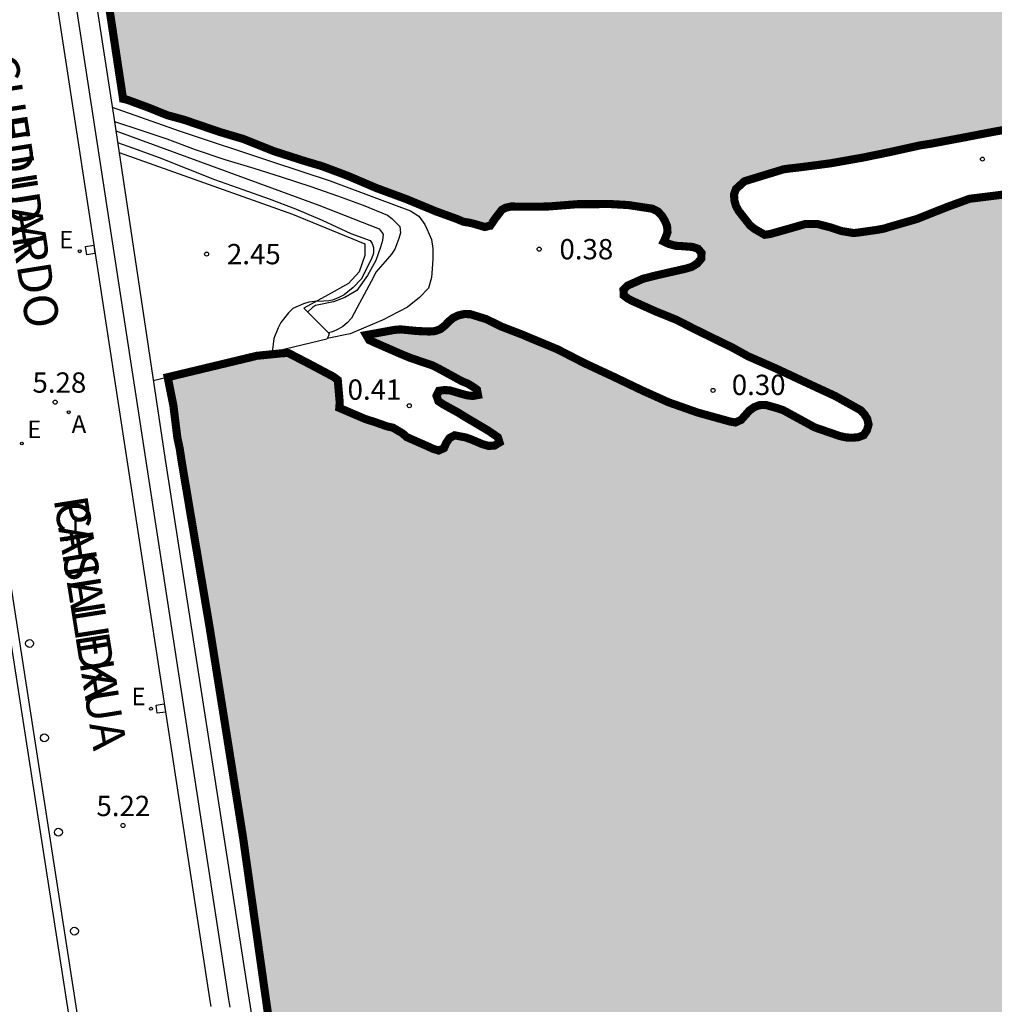
# Model space of a CAD drawing. Units: metres. Extents: x 580644 to 580994, y 4796790 to 4797040.
# Drawn here: x 580694 to 580730, y 4796827 to 4796863 of the extents above; entities that cross this region are included whole.
import ezdxf

# ---------------------------------------------------------------- set-up
doc = ezdxf.new("R2010")
doc.units = ezdxf.units.M
for name, color, linetype in [('020104', 34, 'Continuous'), ('020109', 7, 'CABEZA_TALUD'), ('020204', 9, 'Continuous'), ('020308', 9, 'Continuous'), ('050117', 5, 'Continuous'), ('060108', 9, 'Continuous'), ('060113', 4, 'Continuous'), ('070105', 6, 'Continuous'), ('080306', 9, 'Continuous'), ('080312', 8, 'Continuous'), ('200205', 4, 'Continuous'), ('200305', 4, 'Continuous'), ('220205', 1, 'Continuous'), ('220207', 9, 'Continuous'), ('220305', 1, 'Continuous'), ('220307', 9, 'Continuous'), ('250207', 9, 'Continuous'), ('260202', 9, 'Continuous'), ('270204', 9, 'Continuous'), ('270304', 9, 'Continuous'), ('990503', 131, 'Continuous')]:
    doc.layers.add(name, color=color, linetype=linetype)
doc.layers.add('050106', color=5, linetype='Continuous', lineweight=30)
doc.styles.add('ARIAL', font='ARIAL.TTF', dxfattribs={"height": 1})
doc.styles.add('ARIALI', font='ARIALI.TTF', dxfattribs={"height": 1})
doc.styles.add('ROMANS', font='romans__.ttf', dxfattribs={"height": 1})
doc.linetypes.add('CABEZA_TALUD', pattern='A,0.1,[204,DONOSTI.shx,S=0.15,R=0,X=0,Y=0],0,0.2', length=0.3)

# ---------------------------------------------------------------- blocks, each defined once
blk = doc.blocks.new('COTAPU')
blk.add_circle((0, 0), 0.075)
blk = doc.blocks.new('FOCO')
at = {"flags": 128}
blk.add_lwpolyline([(-0.152, 0.152), (0.152, 0.152), (0.152, -0.153), (-0.152, -0.153), (-0.152, 0.152)], dxfattribs=at)
blk = doc.blocks.new('REGELE')
blk.add_circle((0, 0), 0.055)
blk = doc.blocks.new('REGALU')
blk.add_circle((0, 0), 0.055)
blk = doc.blocks.new('REIND')
blk.add_circle((0, 0), 0.055)
blk = doc.blocks.new('ABAS')
blk.add_circle((0, 0), 0.055)
blk = doc.blocks.new('HUEPIV')
blk.add_circle((0, 0), 0.145)

msp = doc.modelspace()

# ---------------------------------------------------------------- hatches: boundary and pattern name
at = {"layer": '990503'}
h = msp.add_hatch(color=256, dxfattribs=at)
h.paths.add_polyline_path([(580991.495, 4796915.764), (580991.937, 4796915.861), (580992.744, 4796916.028), (580993.793, 4796916.166), (580994.251, 4796916.198), (580994.254, 4797040.174), (580644.264, 4797040.181), (580644.264, 4797036.352), (580644.909, 4797036.471), (580645.476, 4797036.39), (580646.487, 4797036.667), (580646.855, 4797036.86), (580647.788, 4797037.256), (580647.871, 4797037.257), (580648.5, 4797036.478), (580649.11, 4797035.685), (580649.612, 4797034.786), (580650.071, 4797033.884), (580650.205, 4797033.437), (580650.094, 4797032.941), (580649.753, 4797032.35), (580649.171, 4797031.499), (580648.819, 4797030.864), (580648.509, 4797030.145), (580648.07, 4797029.468), (580647.21, 4797028.872), (580646.87, 4797028.814), (580645.827, 4797028.712), (580644.912, 4797028.266), (580644.829, 4797028.187), (580644.425, 4797027.394), (580645.128, 4797026.624), (580645.419, 4797026.347), (580645.832, 4797025.895), (580646.088, 4797025.317), (580646.596, 4797025.112), (580647.163, 4797025.356), (580647.705, 4797025.689), (580648.714, 4797025.857), (580649.668, 4797026.162), (580649.744, 4797026.181), (580650.761, 4797026.526), (580651.07, 4797026.605), (580651.992, 4797026.943), (580652.453, 4797027.58), (580652.532, 4797028.473), (580652.449, 4797029.408), (580652.24, 4797030.43), (580652.024, 4797031.094), (580651.847, 4797031.738), (580651.758, 4797032.203), (580651.761, 4797032.801), (580652.106, 4797033.301), (580652.145, 4797033.521), (580651.424, 4797033.354), (580650.808, 4797033.316), (580650.408, 4797033.849), (580650.067, 4797034.798), (580649.975, 4797035.039), (580649.759, 4797036.075), (580649.729, 4797037.116), (580649.751, 4797037.226), (580650.047, 4797037.757), (580650.764, 4797038.009), (580651.383, 4797037.919), (580651.803, 4797037.447), (580652.078, 4797036.607), (580652.471, 4797035.663), (580652.543, 4797035.553), (580653.085, 4797035.098), (580653.219, 4797034.559), (580653.267, 4797034.201), (580653.646, 4797034.153), (580653.727, 4797034.706), (580653.876, 4797035.734), (580654.031, 4797036.223), (580654.265, 4797036.691), (580654.576, 4797037.094), (580654.93, 4797037.356), (580655.301, 4797037.505), (580656.279, 4797037.259), (580656.347, 4797037.21), (580656.702, 4797036.724), (580657.072, 4797035.782), (580657.271, 4797035.248), (580656.734, 4797034.823), (580655.776, 4797034.457), (580655.624, 4797034.407), (580655.023, 4797034.225), (580655.039, 4797033.215), (580655.304, 4797032.245), (580655.603, 4797031.246), (580655.966, 4797030.252), (580656.399, 4797029.296), (580656.793, 4797028.345), (580656.982, 4797027.345), (580656.408, 4797026.479), (580656.221, 4797026.392), (580655.249, 4797026.067), (580654.277, 4797025.67), (580654.222, 4797025.638), (580653.422, 4797024.971), (580652.846, 4797024.152), (580652.376, 4797023.501), (580652.346, 4797022.77), (580653.282, 4797022.524), (580654.265, 4797022.789), (580654.68, 4797022.987), (580655.455, 4797022.374), (580655.673, 4797021.408), (580655.619, 4797020.859), (580654.935, 4797020.409), (580653.953, 4797020.727), (580653.508, 4797020.965), (580652.741, 4797020.81), (580651.902, 4797020.929), (580651.597, 4797021.883), (580650.69, 4797022.159), (580649.689, 4797022.14), (580649.621, 4797022.205), (580649.301, 4797023.143), (580648.749, 4797023.916), (580647.733, 4797023.996), (580647.527, 4797023.99), (580646.742, 4797023.897), (580645.909, 4797023.841), (580645.223, 4797023.326), (580645.504, 4797022.902), (580645.62, 4797022.273), (580645.861, 4797021.8), (580646.612, 4797021.168), (580647.556, 4797020.76), (580648.157, 4797019.954), (580648.189, 4797019.878), (580648.193, 4797019.43), (580648.122, 4797018.679), (580648.816, 4797017.902), (580649.742, 4797017.448), (580650.728, 4797017.117), (580651.636, 4797016.648), (580652.458, 4797016.07), (580652.981, 4797015.668), (580653.359, 4797015.113), (580653.778, 4797014.496), (580654.591, 4797013.823), (580654.801, 4797013.686), (580655.721, 4797013.144), (580656.094, 4797012.965), (580657.047, 4797012.621), (580657.73, 4797012.424), (580659.795, 4797012.178), (580659.774, 4797012.08), (580660.566, 4797011.81), (580660.939, 4797011.631), (580661.892, 4797011.287), (580662.599, 4797011.105), (580662.705, 4797011.218), (580664.652, 4797010.513), (580666.437, 4797013.332), (580669.167, 4797016.672), (580671.604, 4797018.799), (580672.648, 4797020.272), (580673.535, 4797020.265), (580676.18, 4797018.598), (580676.293, 4797017.569), (580676.079, 4797016.571), (580675.68, 4797015.647), (580675.291, 4797014.692), (580674.933, 4797013.738), (580674.656, 4797012.75), (580674.424, 4797011.718), (580673.944, 4797010.792), (580673.337, 4797009.963), (580672.676, 4797009.098), (580672.183, 4797008.196), (580671.748, 4797007.264), (580671.305, 4797006.304), (580671.225, 4797005.298), (580671.446, 4797004.278), (580671.5, 4797003.261), (580671.613, 4797002.209), (580671.771, 4797001.176), (580671.947, 4797000.167), (580672.093, 4796999.113), (580672.284, 4796998.113), (580672.701, 4796997.157), (580672.802, 4796996.943), (580673.217, 4796996.856), (580673.294, 4796997.294), (580672.944, 4796997.941), (580672.948, 4796998.698), (580673.898, 4796998.904), (580674.943, 4796998.807), (580675.001, 4796998.8), (580675.931, 4796998.722), (580676.589, 4796998.483), (580676.733, 4796997.866), (580677.126, 4796997.423), (580677.491, 4796998.066), (580677.162, 4796998.857), (580677.205, 4796999.76), (580677.791, 4797000.082), (580678.723, 4796999.576), (580679.164, 4796998.652), (580679.167, 4796997.982), (580678.731, 4796997.256), (580678.313, 4796996.473), (580678.952, 4796995.873), (580679.922, 4796995.555), (580680.037, 4796995.453), (580680.36, 4796994.732), (580679.687, 4796994.219), (580678.698, 4796993.859), (580678.646, 4796993.837), (580677.815, 4796993.286), (580677.409, 4796993.021), (580678.254, 4796993.027), (580678.98, 4796993.302), (580679.583, 4796993.163), (580680.028, 4796992.722), (580680.285, 4796992.503), (580680.956, 4796991.71), (580681.039, 4796991.63), (580681.296, 4796991.135), (580681.025, 4796990.595), (580680.711, 4796990.344), (580680.841, 4796989.324), (580680.764, 4796989.157), (580680.16, 4796988.496), (580680.588, 4796987.527), (580680.712, 4796987.403), (580681.618, 4796986.955), (580682.113, 4796987.041), (580683.116, 4796986.762), (580683.23, 4796986.573), (580683.597, 4796985.594), (580683.827, 4796984.59), (580683.072, 4796983.915), (580682.039, 4796984.008), (580680.989, 4796983.973), (580680.014, 4796984.291), (580679.006, 4796984.335), (580678.078, 4796984.72), (580677.146, 4796985.296), (580676.341, 4796985.968), (580676.003, 4796986.333), (580675.899, 4796986.418), (580675.772, 4796986.876), (580676.093, 4796987.512), (580676.245, 4796988.371), (580675.913, 4796988.501), (580675.488, 4796988.621), (580673.881, 4796988.877), (580674.802, 4796984.235), (580675.985, 4796978.417), (580677.234, 4796971.968), (580678.505, 4796964.874), (580679.652, 4796957.481), (580681.229, 4796951.217), (580681.374, 4796950.358), (580681.383, 4796949.517), (580681.353, 4796948.649), (580681.405, 4796947.996), (580681.434, 4796947.573), (580681.573, 4796946.938), (580681.697, 4796946.683), (580682.08, 4796946.189), (580682.291, 4796945.997), (580682.449, 4796945.642), (580682.87, 4796943.555), (580683.264, 4796940.869), (580683.254, 4796939.308), (580683.04, 4796938.715), (580684.169, 4796932.556), (580684.326, 4796932.521), (580684.584, 4796932.328), (580684.794, 4796932.122), (580684.926, 4796931.828), (580685.655, 4796928.635), (580685.864, 4796928.516), (580686.154, 4796928.512), (580686.679, 4796928.491), (580686.995, 4796928.435), (580687.407, 4796928.325), (580687.693, 4796928.046), (580687.77, 4796927.697), (580687.707, 4796927.38), (580687.568, 4796927.129), (580687.336, 4796926.891), (580687.116, 4796926.674), (580686.822, 4796926.495), (580686.548, 4796926.358), (580686.166, 4796926.227), (580685.932, 4796926.137), (580685.878, 4796926.096), (580687.023, 4796920.102), (580688.98, 4796910.648), (580690.22, 4796903.283), (580692.402, 4796891.652), (580694.384, 4796881.19), (580695.927, 4796871.468), (580697.6, 4796860.43), (580697.725, 4796860.402), (580697.934, 4796860.329), (580698.554, 4796860.099), (580699.222, 4796859.828), (580699.842, 4796859.657), (580700.058, 4796859.585), (580701.177, 4796859.203), (580702.04, 4796858.947), (580703.18, 4796858.492), (580704.353, 4796858.117), (580704.953, 4796857.94), (580705.918, 4796857.577), (580706.97, 4796857.128), (580708.063, 4796856.725), (580709.163, 4796856.269), (580709.925, 4796855.993), (580710.174, 4796855.887), (580710.376, 4796855.855), (580710.545, 4796855.816), (580710.969, 4796855.691), (580711.164, 4796855.746), (580711.171, 4796855.746), (580711.291, 4796855.922), (580711.337, 4796855.99), (580711.597, 4796856.328), (580711.731, 4796856.403), (580711.946, 4796856.451), (580712.161, 4796856.446), (580713.284, 4796856.448), (580714.414, 4796856.537), (580715.631, 4796856.539), (580716.263, 4796856.504), (580717.152, 4796856.369), (580717.355, 4796856.27), (580717.504, 4796856.116), (580717.62, 4796855.922), (580717.702, 4796855.727), (580717.717, 4796855.499), (580717.645, 4796855.296), (580717.578, 4796855.155), (580717.761, 4796855.069), (580717.969, 4796855.01), (580718.03, 4796854.997), (580718.245, 4796854.985), (580718.649, 4796854.954), (580718.845, 4796854.888), (580718.974, 4796854.735), (580718.962, 4796854.519), (580718.815, 4796854.343), (580718.621, 4796854.221), (580718.42, 4796854.159), (580717.265, 4796853.895), (580716.808, 4796853.777), (580716.238, 4796853.524), (580716.092, 4796853.375), (580716.1, 4796853.16), (580716.262, 4796853.04), (580716.445, 4796852.947), (580717.254, 4796852.583), (580718.037, 4796852.266), (580718.672, 4796851.941), (580719.698, 4796851.437), (580720.096, 4796851.245), (580720.697, 4796850.913), (580721.736, 4796850.457), (580722.911, 4796849.908), (580723.915, 4796849.444), (580724.854, 4796848.92), (580724.99, 4796848.773), (580725.098, 4796848.599), (580725.147, 4796848.391), (580725.088, 4796848.182), (580724.968, 4796847.999), (580724.767, 4796847.924), (580724.545, 4796847.902), (580724.317, 4796847.914), (580724.081, 4796847.966), (580723.15, 4796848.288), (580722.895, 4796848.428), (580721.996, 4796848.919), (580721.787, 4796848.991), (580721.343, 4796849.116), (580721.114, 4796849.107), (580720.919, 4796849.032), (580720.745, 4796848.909), (580720.439, 4796848.564), (580720.231, 4796848.468), (580720.029, 4796848.501), (580718.829, 4796848.835), (580717.764, 4796849.21), (580716.792, 4796849.647), (580715.712, 4796850.164), (580714.672, 4796850.647), (580713.653, 4796851.171), (580712.587, 4796851.613), (580712.375, 4796851.705), (580711.576, 4796852.013), (580711.021, 4796852.287), (580710.426, 4796852.471), (580710.2, 4796852.474), (580709.996, 4796852.427), (580709.802, 4796852.337), (580709.644, 4796852.208), (580709.499, 4796852.055), (580709.33, 4796851.919), (580709.125, 4796851.844), (580708.921, 4796851.829), (580708.482, 4796851.846), (580707.848, 4796851.907), (580707.619, 4796851.887), (580706.588, 4796851.699), (580706.695, 4796851.514), (580706.888, 4796851.425), (580707.847, 4796851.006), (580708.22, 4796850.852), (580709.023, 4796850.58), (580709.228, 4796850.48), (580710.136, 4796849.983), (580710.327, 4796849.908), (580710.507, 4796849.802), (580710.678, 4796849.68), (580710.715, 4796849.483), (580710.518, 4796849.446), (580710.308, 4796849.471), (580710.099, 4796849.528), (580709.675, 4796849.653), (580709.475, 4796849.665), (580709.274, 4796849.636), (580709.183, 4796849.452), (580709.252, 4796849.256), (580709.423, 4796849.14), (580709.996, 4796848.824), (580710.174, 4796848.711), (580711.096, 4796848.164), (580711.449, 4796847.922), (580711.511, 4796847.726), (580711.317, 4796847.61), (580711.1, 4796847.602), (580710.869, 4796847.668), (580710.473, 4796847.837), (580710.26, 4796847.914), (580709.85, 4796847.992), (580709.66, 4796847.89), (580709.543, 4796847.712), (580709.457, 4796847.517), (580709.258, 4796847.43), (580709.045, 4796847.498), (580708.86, 4796847.584), (580708.081, 4796847.926), (580707.93, 4796848.062), (580707.575, 4796848.274), (580707.357, 4796848.322), (580706.937, 4796848.471), (580706.54, 4796848.599), (580705.59, 4796849.006), (580705.606, 4796849.21), (580705.533, 4796850.039), (580705.364, 4796850.163), (580704.452, 4796850.647), (580703.703, 4796851.036), (580703.502, 4796851.028), (580702.576, 4796850.934), (580699.25, 4796850.14), (580699.461, 4796849.083), (580699.606, 4796847.904), (580699.694, 4796847.501), (580699.75, 4796847.119), (580700.799, 4796840.89), (580702.034, 4796833.122), (580702.962, 4796826.555), (580703.349, 4796823.604), (580703.47, 4796822.162), (580703.556, 4796821.119), (580703.598, 4796819.498), (580703.491, 4796817.517), (580703.242, 4796814.541), (580703.195, 4796814.135), (580703.26, 4796813.076), (580703.342, 4796811.931), (580703.306, 4796810.871), (580703.164, 4796809.777), (580702.945, 4796808.718), (580702.639, 4796807.681), (580702.417, 4796806.508), (580702.238, 4796805.447), (580702.07, 4796804.413), (580701.951, 4796803.286), (580701.83, 4796802.137), (580701.7, 4796801.039), (580701.574, 4796800.045), (580701.399, 4796798.901), (580701.216, 4796797.818), (580701.009, 4796796.674), (580700.761, 4796795.561), (580700.527, 4796794.583), (580700.327, 4796793.548), (580700.125, 4796792.378), (580699.964, 4796791.203), (580699.803, 4796790.187), (580994.249, 4796790.181), (580994.251, 4796906.138), (580994.189, 4796906.099), (580993.984, 4796906.083), (580993.529, 4796906.105), (580992.451, 4796906.244), (580991.318, 4796906.335), (580990.26, 4796906.499), (580989.252, 4796906.778), (580988.468, 4796907.105), (580988.289, 4796907.231), (580988.184, 4796907.415), (580988.15, 4796907.613), (580988.026, 4796907.998), (580987.896, 4796908.164), (580987.644, 4796908.49), (580987.575, 4796908.681), (580987.632, 4796908.881), (580987.735, 4796909.058), (580987.745, 4796909.264), (580987.719, 4796909.466), (580987.719, 4796909.694), (580987.742, 4796909.9), (580987.806, 4796910.1), (580987.916, 4796910.275), (580988.115, 4796910.645), (580988.028, 4796910.831), (580987.836, 4796910.9), (580987.627, 4796910.925), (580986.556, 4796911.116), (580986.145, 4796911.212), (580985.94, 4796911.224), (580985.494, 4796911.214), (580984.882, 4796911.14), (580984.448, 4796911.139), (580984.228, 4796911.192), (580984.044, 4796911.295), (580983.914, 4796911.469), (580983.832, 4796911.665), (580983.807, 4796911.875), (580983.836, 4796912.09), (580983.9, 4796912.298), (580984.22, 4796913.305), (580984.369, 4796913.471), (580984.557, 4796913.583), (580984.756, 4796913.628), (580984.966, 4796913.631), (580985.164, 4796913.679), (580985.337, 4796913.804), (580985.973, 4796914.33), (580986.173, 4796914.422), (580986.38, 4796914.479), (580986.825, 4796914.53), (580987.05, 4796914.505), (580987.251, 4796914.464), (580987.451, 4796914.39), (580987.594, 4796914.25), (580987.688, 4796914.062), (580987.749, 4796913.866), (580987.834, 4796913.661), (580988.14, 4796913.109), (580988.276, 4796912.948), (580989.033, 4796912.178), (580989.203, 4796912.054), (580989.396, 4796911.981), (580989.602, 4796911.94), (580989.804, 4796911.878), (580990.002, 4796911.789), (580990.397, 4796911.576), (580990.552, 4796911.436), (580990.663, 4796911.266), (580990.7, 4796911.058), (580990.657, 4796910.852), (580990.577, 4796910.419), (580990.575, 4796910.202), (580990.618, 4796910.001), (580990.682, 4796909.794), (580990.765, 4796909.603), (580990.89, 4796909.444), (580991.078, 4796909.337), (580991.282, 4796909.289), (580991.522, 4796909.289), (580991.977, 4796909.288), (580992.419, 4796909.192), (580992.858, 4796909.153), (580993.313, 4796909.125), (580994.13, 4796909.26), (580994.251, 4796909.279), (580994.251, 4796912.44), (580993.976, 4796912.387), (580993.568, 4796912.325), (580993.143, 4796912.329), (580992.701, 4796912.42), (580992.505, 4796912.539), (580992.153, 4796912.757), (580991.998, 4796912.904), (580991.861, 4796913.097), (580991.797, 4796913.308), (580991.788, 4796913.523), (580991.716, 4796913.957), (580991.609, 4796914.129), (580991.441, 4796914.283), (580991.25, 4796914.406), (580990.974, 4796914.709), (580991.095, 4796914.907), (580991.277, 4796915.026), (580991.357, 4796915.21), (580991.223, 4796915.363), (580991.005, 4796915.407), (580990.802, 4796915.4), (580989.735, 4796915.331), (580989.521, 4796915.262), (580988.475, 4796914.994), (580988.265, 4796914.982), (580987.621, 4796914.941), (580986.548, 4796914.849), (580985.669, 4796914.9), (580985.465, 4796914.967), (580985.61, 4796915.112), (580985.81, 4796915.154), (580986.011, 4796915.174), (580987.081, 4796915.38), (580988.196, 4796915.574), (580989.272, 4796915.689), (580990.373, 4796915.731)])
h.paths.add_polyline_path([(580720.562, 4796857.383), (580720.248, 4796857.098), (580720.175, 4796856.896), (580720.19, 4796856.674), (580720.245, 4796856.473), (580720.348, 4796856.285), (580720.769, 4796855.75), (580720.938, 4796855.617), (580721.309, 4796855.404), (580721.511, 4796855.433), (580721.732, 4796855.495), (580722.8, 4796855.799), (580723.257, 4796855.802), (580723.742, 4796855.678), (580724.16, 4796855.54), (580724.598, 4796855.469), (580724.8, 4796855.491), (580725.485, 4796855.59), (580725.713, 4796855.632), (580725.935, 4796855.701), (580726.921, 4796855.984), (580728.041, 4796856.429), (580728.886, 4796856.738), (580729.142, 4796856.767), (580730.283, 4796856.91), (580731.189, 4796857.144), (580732.385, 4796857.402), (580733.432, 4796857.618), (580734.46, 4796857.835), (580735.648, 4796858.146), (580736.81, 4796858.43), (580737.991, 4796858.782), (580739.038, 4796859.093), (580740.185, 4796859.491), (580741.279, 4796859.802), (580741.493, 4796859.898), (580741.688, 4796860.014), (580741.855, 4796860.143), (580742.23, 4796860.34), (580742.472, 4796860.403), (580742.707, 4796860.438), (580742.969, 4796860.44), (580743.985, 4796860.414), (580745.168, 4796860.503), (580746.23, 4796860.585), (580747.406, 4796860.762), (580748.52, 4796861.1), (580749.554, 4796861.383), (580750.608, 4796861.674), (580751.722, 4796861.897), (580752.911, 4796862.162), (580753.334, 4796862.259), (580753.657, 4796862.295), (580754.664, 4796862.43), (580755.706, 4796862.505), (580756.708, 4796862.607), (580757.817, 4796862.689), (580758.852, 4796862.838), (580759.967, 4796862.994), (580761.109, 4796863.15), (580762.239, 4796863.253), (580763.32, 4796863.396), (580764.389, 4796863.565), (580765.483, 4796863.768), (580766.504, 4796863.991), (580767.646, 4796864.201), (580768.828, 4796864.431), (580770.03, 4796864.729), (580771.21, 4796865.074), (580772.352, 4796865.311), (580773.46, 4796865.561), (580774.581, 4796865.866), (580775.742, 4796866.197), (580776.883, 4796866.549), (580778.003, 4796866.893), (580778.829, 4796867.101), (580780.125, 4796867.4), (580781.099, 4796867.569), (580781.307, 4796867.61), (580782.443, 4796867.753), (580783.538, 4796867.93), (580784.733, 4796868.147), (580785.815, 4796868.357), (580787.017, 4796868.635), (580788.003, 4796868.918), (580788.634, 4796869.097), (580789.595, 4796869.266), (580790.583, 4796869.314), (580791.799, 4796869.518), (580792.807, 4796869.579), (580793.278, 4796869.603), (580793.553, 4796869.672), (580794.494, 4796869.854), (580795.676, 4796870.037), (580796.112, 4796870.175), (580796.259, 4796870.311), (580796.393, 4796870.466), (580796.519, 4796870.662), (580796.585, 4796870.858), (580796.582, 4796871.255), (580796.46, 4796871.415), (580796.304, 4796871.549), (580796.128, 4796871.648), (580795.926, 4796871.701), (580795.724, 4796871.726), (580795.503, 4796871.664), (580795.329, 4796871.548), (580795.182, 4796871.399), (580795.001, 4796871.29), (580794.786, 4796871.302), (580794.583, 4796871.401), (580794.434, 4796871.542), (580794.332, 4796871.756), (580794.067, 4796872.063), (580793.871, 4796872.136), (580793.663, 4796872.148), (580793.448, 4796872.126), (580793.005, 4796872.022), (580792.528, 4796871.891), (580791.513, 4796871.755), (580790.412, 4796871.512), (580789.304, 4796871.322), (580788.262, 4796871.16), (580787.1, 4796870.969), (580785.911, 4796870.799), (580784.729, 4796870.582), (580783.742, 4796870.359), (580782.687, 4796870.143), (580781.586, 4796869.886), (580780.518, 4796869.656), (580779.484, 4796869.42), (580778.491, 4796869.137), (580777.49, 4796868.921), (580776.348, 4796868.744), (580775.206, 4796868.567), (580774.568, 4796868.415), (580773.387, 4796868.144), (580772.374, 4796867.86), (580771.408, 4796867.584), (580770.092, 4796867.258), (580768.796, 4796866.946), (580767.594, 4796866.735), (580766.519, 4796866.492), (580766.257, 4796866.456), (580765.263, 4796866.255), (580764.108, 4796866.018), (580763.121, 4796865.849), (580762.066, 4796865.619), (580760.959, 4796865.335), (580759.938, 4796865.133), (580758.749, 4796864.875), (580757.721, 4796864.706), (580756.566, 4796864.516), (580755.572, 4796864.313), (580754.309, 4796864.143), (580753.24, 4796864), (580752.172, 4796863.804), (580751.178, 4796863.642), (580749.949, 4796863.458), (580748.84, 4796863.295), (580747.819, 4796863.106), (580746.771, 4796862.93), (580745.596, 4796862.679), (580745.221, 4796862.475), (580744.873, 4796862.156), (580744.74, 4796861.973), (580744.341, 4796861.432), (580744.167, 4796861.29), (580743.986, 4796861.187), (580743.785, 4796861.132), (580743.549, 4796861.117), (580743.354, 4796861.169), (580743.292, 4796861.364), (580743.284, 4796861.566), (580743.2, 4796861.989), (580743.071, 4796862.142), (580742.862, 4796862.188), (580742.384, 4796862.218), (580741.672, 4796862.105), (580740.571, 4796861.788), (580739.43, 4796861.477), (580738.235, 4796861.205), (580737.195, 4796860.922), (580736.034, 4796860.564), (580734.886, 4796860.306), (580733.878, 4796860.124), (580732.817, 4796859.834), (580731.804, 4796859.584), (580730.71, 4796859.381), (580729.696, 4796859.198), (580728.675, 4796859.002), (580727.492, 4796858.779), (580727.049, 4796858.709), (580725.914, 4796858.458), (580724.927, 4796858.256), (580723.731, 4796858.045), (580722.703, 4796857.91), (580722.206, 4796857.852), (580722.004, 4796857.824)], flags=16)
h.paths.add_polyline_path([(580659.292, 4797026.333), (580658.895, 4797026.377), (580658.806, 4797026.578), (580658.791, 4797026.793), (580658.857, 4797027.009), (580658.84, 4797027.439), (580658.631, 4797027.519), (580658.442, 4797027.611), (580658.266, 4797027.724), (580658.177, 4797027.905), (580658.23, 4797028.101), (580658.35, 4797028.263), (580658.449, 4797028.459), (580658.508, 4797028.681), (580658.527, 4797028.883), (580658.485, 4797029.118), (580658.396, 4797029.306), (580658.225, 4797029.688), (580658.04, 4797030.158), (580657.958, 4797030.352), (580657.827, 4797030.781), (580657.805, 4797030.997), (580657.756, 4797031.245), (580657.706, 4797031.642), (580657.83, 4797032.073), (580658.024, 4797032.229), (580658.219, 4797032.291), (580658.427, 4797032.299), (580659.644, 4797032.409), (580660.483, 4797032.604), (580660.536, 4797032.799), (580660.608, 4797032.988), (580660.755, 4797033.151), (580660.929, 4797033.259), (580661.164, 4797033.369), (580661.64, 4797033.54), (580662.271, 4797033.659), (580663.401, 4797033.648), (580663.879, 4797033.584), (580664.331, 4797033.419), (580664.683, 4797033.193), (580664.805, 4797033.033), (580664.894, 4797032.805), (580664.956, 4797032.57), (580665.027, 4797032.066), (580664.981, 4797031.124), (580664.888, 4797030.908), (580664.708, 4797030.732), (580664.534, 4797030.629), (580664.325, 4797030.574), (580664.124, 4797030.546), (580663.888, 4797030.544), (580663.687, 4797030.522), (580663.492, 4797030.467), (580663.298, 4797030.291), (580663.172, 4797030.088), (580663.127, 4797029.852), (580663.028, 4797028.735), (580662.794, 4797027.576), (580662.433, 4797026.39), (580662.067, 4797025.768), (580661.907, 4797025.626), (580661.706, 4797025.49), (580661.498, 4797025.421), (580661.283, 4797025.372), (580661.062, 4797025.364), (580660.59, 4797025.401), (580660.388, 4797025.494), (580660.036, 4797025.787), (580659.974, 4797025.995)], flags=16)
h.paths.add_polyline_path([(580676.35, 4797030.791), (580676.575, 4797030.355), (580676.617, 4797030.107), (580676.649, 4797029.482), (580676.55, 4797029.272), (580676.416, 4797029.076), (580676.103, 4797028.724), (580675.915, 4797028.629), (580675.694, 4797028.56), (580675.458, 4797028.565), (580675.25, 4797028.59), (580675.061, 4797028.663), (580674.885, 4797028.769), (580674.723, 4797028.896), (580674.377, 4797029.243), (580674.234, 4797029.464), (580673.923, 4797029.737), (580673.694, 4797029.735), (580673.493, 4797029.68), (580672.599, 4797029.559), (580672.377, 4797029.618), (580672.141, 4797029.717), (580671.945, 4797029.87), (580671.809, 4797030.031), (580671.17, 4797030.88), (580671.001, 4797031.02), (580670.467, 4797031.44), (580670.141, 4797031.781), (580669.549, 4797032.738), (580669.534, 4797032.973), (580669.566, 4797033.189), (580669.658, 4797033.398), (580669.805, 4797033.561), (580670.013, 4797033.697), (580670.227, 4797033.806), (580670.748, 4797034.254), (580670.54, 4797034.252), (580669.445, 4797034.123), (580669.216, 4797034.148), (580669.047, 4797034.268), (580668.904, 4797034.422), (580668.802, 4797034.602), (580668.325, 4797035.433), (580667.72, 4797036.256), (580667.563, 4797036.625), (580667.418, 4797037.148), (580667.389, 4797037.397), (580667.382, 4797038.352), (580667.461, 4797038.608), (580667.666, 4797039.08), (580667.806, 4797039.249), (580667.98, 4797039.379), (580668.208, 4797039.454), (580668.51, 4797039.517), (580668.745, 4797039.539), (580669.317, 4797039.543), (580670.522, 4797039.424), (580671.438, 4797039.229), (580671.6, 4797039.103), (580671.709, 4797038.915), (580671.928, 4797038.493), (580672.439, 4797037.609), (580672.602, 4797037.415), (580673.076, 4797036.887), (580673.722, 4797035.93), (580673.865, 4797035.77), (580674.34, 4797035.222), (580674.877, 4797034.452), (580675.074, 4797034.097), (580675.328, 4797033.4), (580675.606, 4797032.319), (580675.728, 4797032.138), (580675.823, 4797031.951)], flags=16)
h.paths.add_polyline_path([(580986.229, 4796905.198), (580986.644, 4796905.417), (580987.127, 4796905.546), (580987.352, 4796905.56), (580987.578, 4796905.54), (580987.782, 4796905.463), (580987.975, 4796905.33), (580988.134, 4796905.186), (580988.227, 4796904.984), (580988.229, 4796904.747), (580988.153, 4796904.521), (580988.02, 4796904.339), (580987.744, 4796903.784), (580987.948, 4796903.696), (580988.185, 4796903.687), (580989.054, 4796903.596), (580989.224, 4796903.462), (580989.361, 4796903.295), (580989.465, 4796903.116), (580989.546, 4796902.914), (580989.582, 4796902.7), (580989.652, 4796902.509), (580989.8, 4796902.331), (580990.003, 4796902.322), (580990.183, 4796902.414), (580990.35, 4796902.574), (580990.483, 4796902.767), (580990.593, 4796902.971), (580990.738, 4796903.153), (580990.894, 4796903.312), (580991.251, 4796903.587), (580991.476, 4796903.623), (580991.702, 4796903.558), (580991.918, 4796903.437), (580992.541, 4796903.173), (580993.582, 4796902.734), (580993.742, 4796902.601), (580994.016, 4796902.232), (580994.086, 4796902.03), (580994.179, 4796901.828), (580994.226, 4796901.592), (580994.173, 4796901.366), (580994.028, 4796901.196), (580993.849, 4796901.103), (580993.634, 4796901.135), (580993.42, 4796901.144), (580992.271, 4796901.074), (580991.561, 4796901.145), (580990.872, 4796901.25), (580990.658, 4796901.27), (580989.756, 4796901.294), (580989.294, 4796901.288), (580988.098, 4796901.376), (580987.073, 4796901.353), (580985.925, 4796901.273), (580984.764, 4796901.248), (580983.873, 4796901.306), (580983.444, 4796901.436), (580983.273, 4796901.558), (580983.248, 4796901.772), (580983.416, 4796901.886), (580983.63, 4796901.9), (580983.878, 4796901.847), (580984.962, 4796901.735), (580985.175, 4796901.749), (580986.086, 4796901.951), (580986.242, 4796902.088), (580986.307, 4796902.314), (580986.418, 4796902.507), (580986.506, 4796902.71), (580986.548, 4796902.914), (580986.434, 4796903.081), (580986.23, 4796903.181), (580986.004, 4796903.223), (580985.791, 4796903.142), (580985.612, 4796902.982), (580985.422, 4796902.856), (580985.231, 4796902.786), (580985.028, 4796902.806), (580984.813, 4796902.905), (580984.654, 4796903.05), (580984.539, 4796903.263), (580984.502, 4796903.465), (580984.247, 4796903.814), (580984.213, 4796904.07), (580984.238, 4796904.299), (580984.519, 4796904.52), (580984.791, 4796904.623), (580984.974, 4796904.654), (580985.175, 4796904.735), (580985.401, 4796904.749), (580985.615, 4796904.74), (580985.828, 4796904.799)], flags=16)
h.paths.add_polyline_path([(580982.188, 4796904.825), (580983.041, 4796905.094), (580983.245, 4796905.029), (580983.214, 4796904.825), (580983.069, 4796904.666), (580982.726, 4796904.11), (580982.618, 4796903.692), (580982.598, 4796903.466), (580982.558, 4796903.037), (580982.504, 4796902.834), (580982.393, 4796902.652), (580982.214, 4796902.504), (580982.024, 4796902.4), (580981.678, 4796902.149), (580981.578, 4796901.956), (580981.502, 4796901.741), (580981.403, 4796901.526), (580981.216, 4796901.107), (580980.972, 4796900.766), (580980.793, 4796900.651), (580980.557, 4796900.614), (580980.353, 4796900.736), (580980.204, 4796900.881), (580979.863, 4796901.148), (580979.704, 4796901.281), (580979.43, 4796901.593), (580979.473, 4796901.797), (580979.675, 4796901.889), (580980.112, 4796902.029), (580980.303, 4796902.099), (580980.898, 4796902.365), (580981.031, 4796902.547), (580981.073, 4796902.761), (580981.015, 4796902.975), (580980.866, 4796903.12), (580980.685, 4796903.23), (580980.537, 4796903.386), (580980.411, 4796903.565), (580980.125, 4796903.866), (580980.043, 4796904.192), (580980.256, 4796904.251), (580980.672, 4796904.323), (580981.314, 4796904.432), (580981.504, 4796904.524)], flags=16)

# ---------------------------------------------------------------- linework, layer by layer
at = {"layer": '020104', "flags": 128}
for points, elevation in [([(580697.199, 4796860.122), (580699.671, 4796859.251), (580703.081, 4796858.118), (580705.252, 4796857.4), (580706.964, 4796856.759), (580708.218, 4796856.29), (580708.529, 4796856.09), (580708.753, 4796855.783), (580708.828, 4796855.622), (580708.992, 4796855.233), (580709.048, 4796854.897), (580709.051, 4796854.52), (580709.02, 4796854.15), (580709.002, 4796853.821), (580708.883, 4796853.43), (580708.556, 4796853.091), (580708.115, 4796852.725), (580707.451, 4796852.378), (580707.217, 4796852.262), (580705.997, 4796851.742), (580705.143, 4796851.568)], 0.5), ([(580697.281, 4796859.59), (580698.258, 4796859.276), (580699.215, 4796858.947), (580700.261, 4796858.558), (580701.366, 4796858.182), (580702.431, 4796857.861), (580703.443, 4796857.545), (580704.542, 4796857.184), (580705.526, 4796856.841), (580706.47, 4796856.498), (580707.374, 4796856.128), (580707.53, 4796856.002), (580707.821, 4796855.715), (580707.85, 4796855.479), (580707.791, 4796855.264), (580707.646, 4796854.873), (580707.52, 4796854.69), (580707.373, 4796854.514), (580706.946, 4796854.02), (580706.853, 4796853.838), (580706.336, 4796852.879), (580706.037, 4796852.318), (580705.884, 4796852.156), (580705.723, 4796852.02), (580705.543, 4796851.911), (580705.335, 4796851.822), (580705.193, 4796851.784)], 1), ([(580697.334, 4796859.242), (580704.834, 4796856.496), (580707.059, 4796855.623), (580707.215, 4796855.422), (580707.19, 4796855.194), (580707.111, 4796854.951), (580706.946, 4796854.452), (580706.627, 4796853.905), (580706.241, 4796853.351), (580705.799, 4796853.086), (580705.376, 4796852.922), (580704.705, 4796852.796), (580704.605, 4796852.715), (580704.42, 4796852.547)], 1.5), ([(580697.398, 4796858.81), (580697.945, 4796858.617), (580698.935, 4796858.266), (580699.96, 4796857.85), (580700.979, 4796857.444), (580702.028, 4796857.077), (580702.996, 4796856.733), (580703.969, 4796856.359), (580704.955, 4796855.939), (580706.022, 4796855.447), (580706.732, 4796855.199), (580706.8, 4796855.086), (580706.853, 4796854.929), (580706.85, 4796854.719), (580706.782, 4796854.519), (580706.398, 4796853.77), (580706.102, 4796853.454), (580705.764, 4796853.185), (580705.567, 4796853.092), (580705.344, 4796852.987), (580705.208, 4796852.964), (580705.008, 4796852.949), (580704.668, 4796852.942), (580704.469, 4796852.918), (580704.266, 4796852.858), (580703.875, 4796852.676), (580703.715, 4796852.523), (580703.435, 4796852.158), (580703.331, 4796851.962), (580703.173, 4796851.565), (580703.141, 4796851.365), (580703.127, 4796851.161), (580703.127, 4796851.15), (580703.103, 4796851.06)], 2)]:
    msp.add_lwpolyline(points, dxfattribs=dict(at, elevation=elevation))
at = {"layer": '020109'}
for points in [[(580690.994, 4796896.722, 5.193), (580694.211, 4796879.461, 5.253), (580697.294, 4796859.507, 5.253), (580699.141, 4796847.172, 5.253), (580702.605, 4796824.892, 5.253), (580702.769, 4796823.229, 5.253), (580702.9, 4796821.656, 5.253), (580702.915, 4796819.688, 5.253), (580702.871, 4796817.418, 5.253), (580702.675, 4796815.328, 5.253), (580702.546, 4796812.914, 5.253)], [(580697.452, 4796858.449, 2.336), (580703.856, 4796856.166, 2.218), (580706.528, 4796855.066, 2.163), (580706.531, 4796854.642, 2.163), (580706.324, 4796854.035, 2.163), (580705.934, 4796853.609, 2.163), (580705.18, 4796853.18, 2.163), (580704.276, 4796852.689, 1.773), (580705.221, 4796851.757, 1.503), (580705.191, 4796851.666, 1.53), (580705.132, 4796851.545, 1.564), (580698.716, 4796850.012, 2.451)]]:
    msp.add_polyline3d(points, dxfattribs=at)
at = {"layer": '050106', "const_width": 0.3, "flags": 128}
msp.add_lwpolyline([(580695.927, 4796871.468), (580697.6, 4796860.43), (580697.725, 4796860.402), (580697.934, 4796860.329), (580698.554, 4796860.099), (580699.222, 4796859.828), (580699.842, 4796859.657), (580700.058, 4796859.585), (580701.177, 4796859.203), (580702.04, 4796858.947), (580703.18, 4796858.492), (580704.353, 4796858.117), (580704.953, 4796857.94), (580705.918, 4796857.577), (580706.97, 4796857.128), (580708.063, 4796856.725), (580709.163, 4796856.269), (580709.925, 4796855.993), (580710.174, 4796855.887), (580710.376, 4796855.855), (580710.545, 4796855.816), (580710.969, 4796855.691), (580711.164, 4796855.746), (580711.171, 4796855.746), (580711.291, 4796855.922), (580711.337, 4796855.99), (580711.597, 4796856.328), (580711.731, 4796856.403), (580711.946, 4796856.451), (580712.161, 4796856.446), (580713.284, 4796856.448), (580714.414, 4796856.537), (580715.631, 4796856.539), (580716.263, 4796856.504), (580717.152, 4796856.369), (580717.355, 4796856.27), (580717.504, 4796856.116), (580717.62, 4796855.922), (580717.702, 4796855.727), (580717.717, 4796855.499), (580717.645, 4796855.296), (580717.578, 4796855.155), (580717.761, 4796855.069), (580717.969, 4796855.01), (580718.03, 4796854.997), (580718.245, 4796854.985), (580718.649, 4796854.954), (580718.845, 4796854.888), (580718.974, 4796854.735), (580718.962, 4796854.519), (580718.815, 4796854.343), (580718.621, 4796854.221), (580718.42, 4796854.159), (580717.265, 4796853.895), (580716.808, 4796853.777), (580716.238, 4796853.524), (580716.092, 4796853.375), (580716.1, 4796853.16), (580716.262, 4796853.04), (580716.445, 4796852.947), (580717.254, 4796852.583), (580718.037, 4796852.266), (580718.672, 4796851.941), (580719.698, 4796851.437), (580720.096, 4796851.245), (580720.697, 4796850.913), (580721.736, 4796850.457), (580722.911, 4796849.908), (580723.915, 4796849.444), (580724.854, 4796848.92), (580724.99, 4796848.773), (580725.098, 4796848.599), (580725.147, 4796848.391), (580725.088, 4796848.182), (580724.968, 4796847.999), (580724.767, 4796847.924), (580724.545, 4796847.902), (580724.317, 4796847.914), (580724.081, 4796847.966), (580723.15, 4796848.288), (580722.895, 4796848.428), (580721.996, 4796848.919), (580721.787, 4796848.991), (580721.343, 4796849.116), (580721.114, 4796849.107), (580720.919, 4796849.032), (580720.745, 4796848.909), (580720.439, 4796848.564), (580720.231, 4796848.468), (580720.029, 4796848.501), (580718.829, 4796848.835), (580717.764, 4796849.21), (580716.792, 4796849.647), (580715.712, 4796850.164), (580714.672, 4796850.647), (580713.653, 4796851.171), (580712.587, 4796851.613), (580712.375, 4796851.705), (580711.576, 4796852.013), (580711.021, 4796852.287), (580710.426, 4796852.471), (580710.2, 4796852.474), (580709.996, 4796852.427), (580709.802, 4796852.337), (580709.644, 4796852.208), (580709.499, 4796852.055), (580709.33, 4796851.919), (580709.125, 4796851.844), (580708.921, 4796851.829), (580708.482, 4796851.846), (580707.848, 4796851.907), (580707.619, 4796851.887), (580706.588, 4796851.699), (580706.695, 4796851.514), (580706.888, 4796851.425), (580707.847, 4796851.006), (580708.22, 4796850.852), (580709.023, 4796850.58), (580709.228, 4796850.48), (580710.136, 4796849.983), (580710.327, 4796849.908), (580710.507, 4796849.802), (580710.678, 4796849.68), (580710.715, 4796849.483), (580710.518, 4796849.446), (580710.308, 4796849.471), (580710.099, 4796849.528), (580709.675, 4796849.653), (580709.475, 4796849.665), (580709.274, 4796849.636), (580709.183, 4796849.452), (580709.252, 4796849.256), (580709.423, 4796849.14), (580709.996, 4796848.824), (580710.174, 4796848.711), (580711.096, 4796848.164), (580711.449, 4796847.922), (580711.511, 4796847.726), (580711.317, 4796847.61), (580711.1, 4796847.602), (580710.869, 4796847.668), (580710.473, 4796847.837), (580710.26, 4796847.914), (580709.85, 4796847.992), (580709.66, 4796847.89), (580709.543, 4796847.712), (580709.457, 4796847.517), (580709.258, 4796847.43), (580709.045, 4796847.498), (580708.86, 4796847.584), (580708.081, 4796847.926), (580707.93, 4796848.062), (580707.575, 4796848.274), (580707.357, 4796848.322), (580706.937, 4796848.471), (580706.54, 4796848.599), (580705.59, 4796849.006), (580705.606, 4796849.21), (580705.533, 4796850.039), (580705.364, 4796850.163), (580704.452, 4796850.647), (580703.703, 4796851.036), (580703.502, 4796851.028), (580702.544, 4796850.931), (580699.25, 4796850.14), (580699.461, 4796849.083), (580699.606, 4796847.904), (580699.694, 4796847.501), (580699.75, 4796847.119), (580700.799, 4796840.89), (580702.034, 4796833.122), (580702.962, 4796826.555)], dxfattribs=at)
at = {"layer": '050117', "const_width": 0.3, "flags": 128}
msp.add_lwpolyline([(580730.283, 4796856.91), (580729.142, 4796856.767), (580728.886, 4796856.738), (580728.041, 4796856.429), (580726.921, 4796855.984), (580725.935, 4796855.701), (580725.713, 4796855.632), (580725.485, 4796855.59), (580724.8, 4796855.491), (580724.598, 4796855.469), (580724.16, 4796855.54), (580723.742, 4796855.678), (580723.257, 4796855.802), (580722.8, 4796855.799), (580721.732, 4796855.495), (580721.511, 4796855.433), (580721.309, 4796855.404), (580720.938, 4796855.617), (580720.769, 4796855.75), (580720.348, 4796856.285), (580720.245, 4796856.473), (580720.19, 4796856.674), (580720.175, 4796856.896), (580720.248, 4796857.098), (580720.562, 4796857.383), (580722.004, 4796857.824), (580722.206, 4796857.852), (580722.703, 4796857.91), (580723.731, 4796858.045), (580724.927, 4796858.256), (580725.914, 4796858.458), (580727.049, 4796858.709), (580727.492, 4796858.779), (580728.675, 4796859.002), (580729.696, 4796859.198), (580730.71, 4796859.381)], dxfattribs=at)
at = {"layer": '060108'}
msp.add_polyline3d([(580696.003, 4796826.016, 5.22), (580685.065, 4796896.673, 5.336)], dxfattribs=at)
at = {"layer": '060113'}
msp.add_polyline3d([(580695.691, 4796825.961, 5.107), (580684.773, 4796896.28, 5.165)], dxfattribs=at)
at = {"layer": '070105'}
for points in [[(580701.56, 4796826.853, 5.348), (580701.536, 4796826.995, 5.346), (580701.512, 4796827.136, 5.345), (580695.014, 4796869.449, 5.335)], [(580694.322, 4796869.343, 5.335), (580700.822, 4796827.019, 5.345), (580700.846, 4796826.878, 5.346)]]:
    msp.add_polyline3d(points, dxfattribs=at)

# ---------------------------------------------------------------- block references
at = {"layer": '020204', "rotation": 359.9987685839998}
for p in [(580729.355, 4796858.201, 0.252), (580712.975, 4796854.872, 0.379), (580700.688, 4796854.69, 2.446), (580719.4, 4796849.653, 0.3), (580695.092, 4796849.219, 5.279), (580708.175, 4796849.085, 0.412), (580697.597, 4796833.571, 5.217)]:
    msp.add_blockref('COTAPU', p, dxfattribs=at)
at = {"layer": '200205', "rotation": 359.9987685839998}
msp.add_blockref('ABAS', (580695.593, 4796848.844, 5.279), dxfattribs=at)
at = {"layer": '220205', "rotation": 359.9987685839998}
msp.add_blockref('REGELE', (580693.86, 4796847.69, 5.233), dxfattribs=at)
at = {"layer": '220207', "rotation": 359.9987685839998}
for p in [(580696.002, 4796854.798, 5.227), (580698.632, 4796837.884, 5.34)]:
    msp.add_blockref('REGALU', p, dxfattribs=at)
at = {"layer": '250207'}
for p, rotation in [((580696.387, 4796854.843, 5.338), 8.730994132984922), ((580698.993, 4796837.893, 5.342), 8.58471240475413)]:
    msp.add_blockref('FOCO', p, dxfattribs=dict(at, rotation=rotation))
at = {"layer": '260202', "rotation": 359.9987685839998}
for p in [(580694.145, 4796840.297, 5.213), (580694.695, 4796836.81, 5.219), (580695.212, 4796833.322, 5.217), (580695.804, 4796829.665, 5.232)]:
    msp.add_blockref('HUEPIV', p, dxfattribs=at)
at = {"layer": '270204', "rotation": 359.9987685839998}
msp.add_blockref('REIND', (580695.515, 4796844.147, 5.191), dxfattribs=at)

# ---------------------------------------------------------------- texts
at = {"layer": '020308', "style": 'ARIAL'}
for s, p in [('0.38', (580713.725, 4796854.497, 0.379)), ('2.45', (580701.438, 4796854.315, 2.446)), ('5.28', (580694.253, 4796849.568, 5.279)), ('0.30', (580720.092, 4796849.482, 0.3)), ('0.41', (580705.896, 4796849.307, 0.412)), ('5.22', (580696.617, 4796833.919, 5.217))]:
    msp.add_text(s, height=0.75, rotation=359.9988, dxfattribs=at).set_placement(p)
at = {"layer": '080306', "style": 'ARIALI'}
msp.add_text('EDUARDO                         CHILLIDA                        PASALEKUA', height=1.25, rotation=279.001, dxfattribs=at).set_placement((580689.7, 4796879.3))
at = {"layer": '080312', "style": 'ARIALI'}
msp.add_text('PASEO              DE                  EDUARDO                 CHILLIDA', height=1.25, rotation=279.001, dxfattribs=at).set_placement((580689.7, 4796879.3))
at = {"layer": '200305', "style": 'ROMANS'}
msp.add_text('A', height=0.65, rotation=359.9988, dxfattribs=at).set_placement((580695.7, 4796848.081, 5.279))
at = {"layer": '220305', "style": 'ROMANS'}
msp.add_text('E', height=0.65, rotation=359.9988, dxfattribs=at).set_placement((580694.06, 4796847.89, 5.233))
at = {"layer": '220307', "style": 'ROMANS'}
for p in [(580695.236, 4796854.9, 5.227), (580697.911, 4796838.015, 5.34)]:
    msp.add_text('E', height=0.65, rotation=359.9988, dxfattribs=at).set_placement(p)
at = {"layer": '270304', "style": 'ROMANS'}
msp.add_text('I', height=0.65, rotation=359.9988, dxfattribs=at).set_placement((580695.715, 4796844.347, 5.191))

doc.saveas('drawing.dxf')
